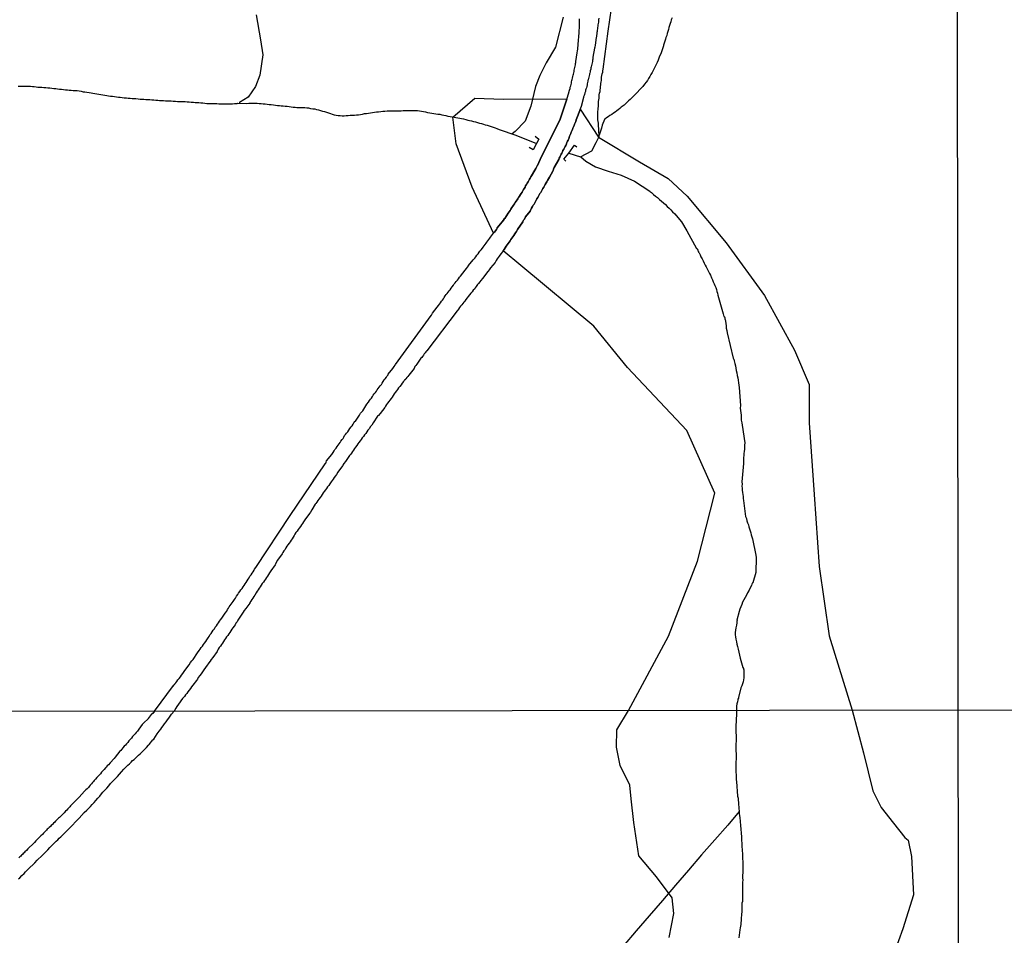
# Model space of a CAD drawing. Units: millimetres. Extents: x 185559 to 187969, y 1652115 to 1654889.
# Drawn here: x 185885 to 186050, y 1653740 to 1653894 of the extents above; entities that cross this region are included whole.
import ezdxf

# ---------------------------------------------------------------- set-up
doc = ezdxf.new("R2010")
doc.units = ezdxf.units.MM
for name, color, linetype in [('V-ARROIO', 5, 'Continuous'), ('V-BANHADO', 102, 'Continuous'), ('V-LOTE', 10, 'Continuous'), ('V-PONTE_VIADUTO_PASSARELA', 2, 'Continuous'), ('V-REFERENCIA', 2, 'Continuous'), ('V-TALVEGUE', 7, 'Continuous'), ('V-VALETA', 173, 'Continuous'), ('X-LIMITE_1000', 7, 'Continuous')]:
    doc.layers.add(name, color=color, linetype=linetype)

msp = doc.modelspace()

# ---------------------------------------------------------------- linework, layer by layer
at = {"layer": 'V-ARROIO'}
for points in [[(185884.26, 1653882.7), (185884.6, 1653882.7), (185884.94, 1653882.7), (185885.28, 1653882.7), (185885.62, 1653882.7), (185885.96, 1653882.7), (185886.3, 1653882.7), (185886.64, 1653882.66), (185886.94, 1653882.62), (185887.28, 1653882.59), (185887.58, 1653882.55), (185887.92, 1653882.51), (185888.22, 1653882.51), (185888.56, 1653882.49), (185888.9, 1653882.44), (185889.24, 1653882.4), (185889.54, 1653882.4), (185889.88, 1653882.36), (185890.22, 1653882.32), (185890.56, 1653882.3), (185890.86, 1653882.25), (185891.2, 1653882.21), (185891.54, 1653882.17), (185891.88, 1653882.13), (185892.18, 1653882.08), (185892.52, 1653882.06), (185892.82, 1653882.02), (185893.16, 1653882), (185893.5, 1653881.98), (185893.84, 1653881.96), (185894.14, 1653881.96), (185894.48, 1653881.91), (185894.82, 1653881.85), (185895.16, 1653881.76), (185895.46, 1653881.72), (185895.8, 1653881.68), (185896.14, 1653881.61), (185896.48, 1653881.55), (185896.78, 1653881.51), (185897.12, 1653881.46), (185897.46, 1653881.42), (185897.8, 1653881.36), (185898.1, 1653881.31), (185898.44, 1653881.25), (185898.78, 1653881.17), (185899.12, 1653881.12), (185899.42, 1653881.08), (185899.76, 1653881.04), (185900.1, 1653881), (185900.44, 1653880.95), (185900.74, 1653880.91), (185901.08, 1653880.87), (185901.38, 1653880.83), (185901.72, 1653880.79), (185902.06, 1653880.76), (185902.4, 1653880.72), (185902.7, 1653880.7), (185903.04, 1653880.68), (185903.38, 1653880.65), (185903.72, 1653880.61), (185904.02, 1653880.61), (185904.36, 1653880.57), (185904.7, 1653880.53), (185905.04, 1653880.5), (185905.34, 1653880.5), (185905.68, 1653880.48), (185906.02, 1653880.46), (185906.36, 1653880.44), (185906.66, 1653880.4), (185907, 1653880.38), (185907.34, 1653880.36), (185907.68, 1653880.33), (185907.98, 1653880.27), (185908.32, 1653880.27), (185908.62, 1653880.27), (185908.96, 1653880.25), (185909.3, 1653880.23), (185909.64, 1653880.21), (185909.94, 1653880.21), (185910.28, 1653880.17), (185910.62, 1653880.17), (185910.96, 1653880.14), (185911.26, 1653880.12), (185911.6, 1653880.12), (185911.94, 1653880.1), (185912.28, 1653880.1), (185912.62, 1653880.06), (185912.96, 1653880.06), (185913.3, 1653880.02), (185913.64, 1653880.02), (185913.94, 1653879.97), (185914.28, 1653879.95), (185914.58, 1653879.93), (185914.92, 1653879.89), (185915.22, 1653879.87), (185915.56, 1653879.83), (185915.9, 1653879.8), (185916.24, 1653879.8), (185916.58, 1653879.8), (185916.92, 1653879.76), (185917.22, 1653879.76), (185917.56, 1653879.76), (185917.9, 1653879.74), (185918.24, 1653879.74), (185918.54, 1653879.72), (185918.88, 1653879.7), (185919.18, 1653879.72), (185919.52, 1653879.72), (185919.86, 1653879.72), (185920.2, 1653879.72), (185920.54, 1653879.76), (185920.88, 1653879.78), (185920.99, 1653879.81), (185921.04, 1653879.83), (185922.6, 1653879.81), (185922.97, 1653879.82), (185923.31, 1653879.85), (185923.65, 1653879.85), (185923.99, 1653879.85), (185924.33, 1653879.82), (185924.67, 1653879.8), (185925.02, 1653879.78), (185925.36, 1653879.74), (185925.7, 1653879.72), (185926.04, 1653879.66), (185926.38, 1653879.61), (185926.72, 1653879.59), (185927.06, 1653879.55), (185927.4, 1653879.51), (185927.74, 1653879.46), (185928.08, 1653879.44), (185928.38, 1653879.42), (185928.72, 1653879.38), (185929.06, 1653879.35), (185929.4, 1653879.31), (185929.7, 1653879.29), (185930.04, 1653879.23), (185930.38, 1653879.18), (185930.72, 1653879.16), (185931.02, 1653879.14), (185931.36, 1653879.14), (185931.66, 1653879.1), (185932, 1653879.12), (185932.34, 1653879.1), (185932.68, 1653879.06), (185932.98, 1653879.06), (185933.32, 1653878.97), (185933.66, 1653878.91), (185934, 1653878.87), (185934.3, 1653878.8), (185934.64, 1653878.72), (185934.98, 1653878.59), (185935.32, 1653878.51), (185935.62, 1653878.42), (185935.96, 1653878.31), (185936.3, 1653878.21), (185936.64, 1653878.08), (185936.94, 1653877.99), (185937.28, 1653877.91), (185937.62, 1653877.82), (185937.96, 1653877.78), (185938.26, 1653877.76), (185938.6, 1653877.74), (185938.94, 1653877.74), (185939.28, 1653877.76), (185939.62, 1653877.76), (185939.96, 1653877.8), (185940.3, 1653877.84), (185940.65, 1653877.84), (185940.99, 1653877.87), (185941.33, 1653877.91), (185941.67, 1653877.95), (185942.01, 1653878.01), (185942.35, 1653878.08), (185942.69, 1653878.12), (185943.03, 1653878.14), (185943.37, 1653878.23), (185943.71, 1653878.27), (185944.05, 1653878.31), (185944.39, 1653878.36), (185944.73, 1653878.4), (185945.07, 1653878.44), (185945.41, 1653878.48), (185945.76, 1653878.48), (185946.14, 1653878.53), (185946.48, 1653878.53), (185946.82, 1653878.53), (185947.16, 1653878.57), (185947.5, 1653878.57), (185947.84, 1653878.57), (185948.18, 1653878.57), (185948.52, 1653878.57), (185948.86, 1653878.59), (185949.21, 1653878.61), (185949.55, 1653878.61), (185949.89, 1653878.61), (185950.23, 1653878.61), (185950.57, 1653878.61), (185950.91, 1653878.59), (185951.25, 1653878.59), (185951.59, 1653878.55), (185951.93, 1653878.51), (185952.27, 1653878.44), (185952.61, 1653878.38), (185952.95, 1653878.29), (185953.29, 1653878.23), (185953.63, 1653878.18), (185953.98, 1653878.12), (185954.32, 1653878.06), (185954.66, 1653878.01), (185955, 1653877.97), (185955.34, 1653877.89), (185955.68, 1653877.8), (185956.02, 1653877.76), (185956.36, 1653877.67), (185956.7, 1653877.61), (185957.04, 1653877.53), (185958.95, 1653877.21), (185959.34, 1653877.08), (185959.68, 1653876.99), (185959.98, 1653876.91), (185960.32, 1653876.86), (185960.66, 1653876.78), (185961, 1653876.69), (185961.3, 1653876.61), (185961.64, 1653876.5), (185961.98, 1653876.42), (185962.32, 1653876.33), (185962.62, 1653876.23), (185962.96, 1653876.14), (185963.26, 1653876.06), (185963.6, 1653875.93), (185963.94, 1653875.82), (185964.28, 1653875.69), (185964.58, 1653875.59), (185964.92, 1653875.44), (185967.74, 1653874.48), (185971.2, 1653873.08)], [(185978.63, 1653870.84), (185979.48, 1653870.09), (185981.12, 1653869.18), (185983.23, 1653868.45), (185985.44, 1653867.78), (185987.67, 1653866.76), (185990.22, 1653865.08), (185990.3, 1653864.99), (185990.34, 1653864.94), (185990.49, 1653864.83), (185990.53, 1653864.81), (185990.62, 1653864.73), (185990.85, 1653864.53), (185991.19, 1653864.26), (185991.51, 1653864), (185991.83, 1653863.7), (185992.2, 1653863.43), (185992.51, 1653863.13), (185992.84, 1653862.83), (185993.15, 1653862.53), (185993.45, 1653862.24), (185993.75, 1653861.94), (185994.05, 1653861.62), (185994.43, 1653861.26), (185994.66, 1653861), (185994.96, 1653860.62), (185995.18, 1653860.34), (185995.52, 1653859.94), (185996.41, 1653858.44), (185998.07, 1653855.44), (185998.16, 1653855.45), (185998.2, 1653855.32), (185998.26, 1653855.23), (185998.28, 1653855.08), (185998.37, 1653854.95), (185998.41, 1653854.85), (185998.48, 1653854.74), (185998.67, 1653854.4), (185998.8, 1653854.06), (185998.99, 1653853.72), (185999.16, 1653853.4), (185999.33, 1653853), (185999.52, 1653852.66), (185999.69, 1653852.38), (185999.88, 1653851.93), (186000.07, 1653851.59), (186000.22, 1653851.29), (186000.39, 1653850.97), (186000.56, 1653850.53), (186000.71, 1653850.19), (186000.84, 1653849.89), (186000.99, 1653849.55), (186001.11, 1653849.25), (186001.27, 1653848.91), (186001.39, 1653848.61), (186001.48, 1653848.27), (186001.56, 1653847.97), (186001.65, 1653847.63), (186002.54, 1653844.48), (186002.65, 1653844.04), (186002.72, 1653844.01), (186002.8, 1653843.84), (186002.8, 1653843.63), (186002.86, 1653843.56), (186002.93, 1653843.25), (186002.95, 1653842.86), (186003.01, 1653842.48), (186003.05, 1653842.1), (186003.12, 1653841.71), (186003.18, 1653841.33), (186004.18, 1653837.07), (186004.2, 1653837.07), (186004.25, 1653836.98), (186004.31, 1653836.92), (186004.37, 1653836.6), (186004.48, 1653836.18), (186004.59, 1653835.79), (186004.67, 1653835.41), (186004.73, 1653834.98), (186004.84, 1653834.6), (186004.89, 1653834.17), (186004.99, 1653833.75), (186005.06, 1653833.36), (186005.1, 1653832.94), (186005.14, 1653832.56), (186005.18, 1653832.13), (186005.43, 1653829.15), (186005.4, 1653828.68), (186005.44, 1653828.3), (186005.48, 1653827.91), (186005.52, 1653827.53), (186005.52, 1653827.1), (186005.57, 1653826.68), (186005.65, 1653826.25), (186005.72, 1653825.83), (186006.14, 1653822.88), (186006.1, 1653822.5), (186006.08, 1653822.12), (186006.08, 1653821.78), (186006.04, 1653821.44), (186005.99, 1653821.1), (186005.97, 1653820.76), (186005.95, 1653820.42), (186005.95, 1653820.08), (186005.95, 1653819.74), (186005.95, 1653819.4), (186005.63, 1653816.32), (186005.69, 1653815.95), (186005.67, 1653815.61), (186005.69, 1653815.26), (186005.71, 1653814.92), (186005.78, 1653814.54), (186005.82, 1653814.2), (186005.86, 1653813.86), (186005.88, 1653813.52), (186005.93, 1653813.18), (186006.28, 1653810.53), (186006.38, 1653810.28), (186006.42, 1653810.15), (186006.5, 1653809.81), (186006.63, 1653809.47), (186006.76, 1653809.13), (186006.84, 1653808.79), (186006.95, 1653808.45), (186007.06, 1653808.11), (186007.14, 1653807.77), (186007.23, 1653807.43), (186007.34, 1653807.09), (186007.42, 1653806.75), (186008.01, 1653804), (186008.04, 1653803.64), (186008.02, 1653801.1), (186007.48, 1653799.41), (186007.42, 1653799.4), (186007.38, 1653799.23), (186007.33, 1653799.14), (186007.25, 1653798.95), (186007.08, 1653798.53), (186006.87, 1653798.14), (186006.63, 1653797.72), (186006.42, 1653797.34), (186006.21, 1653796.95), (186005.97, 1653796.53), (186005.76, 1653796.14), (186005.63, 1653795.76), (186005.46, 1653795.38), (186005.31, 1653794.99), (186005.18, 1653794.57), (186004.83, 1653793.1), (186004.87, 1653793.07), (186004.8, 1653792.9), (186004.8, 1653792.65), (186004.74, 1653792.27), (186004.67, 1653791.84), (186004.61, 1653791.46), (186004.54, 1653791.08), (186004.54, 1653790.69), (186004.59, 1653790.31), (186004.67, 1653789.93), (186004.76, 1653789.5), (186004.82, 1653789.12), (186004.93, 1653788.69), (186005.03, 1653788.26), (186005.35, 1653786.73), (186005.84, 1653785.2), (186005.91, 1653785.03), (186005.95, 1653784.94), (186005.97, 1653784.81), (186005.99, 1653784.47), (186005.99, 1653784.13), (186005.99, 1653783.79), (186005.99, 1653783.45), (186005.95, 1653783.11), (186005.86, 1653782.77), (186005.74, 1653782.43), (186005.63, 1653782.09), (186005.5, 1653781.75), (186005.11, 1653780.15), (186005.1, 1653780.04), (186004.99, 1653779.89), (186004.97, 1653779.75), (186004.91, 1653779.41), (186004.82, 1653779.07), (186004.78, 1653778.72), (186004.74, 1653778), (186004.74, 1653777.41), (186004.67, 1653775.27), (186004.7, 1653772.76), (186004.66, 1653772.44), (186004.66, 1653772.14), (186004.68, 1653769.75), (186004.64, 1653769.42), (186004.64, 1653769.12), (186004.64, 1653768.82), (186004.64, 1653768.48), (186004.64, 1653768.18), (186004.64, 1653767.84), (186004.64, 1653767.55), (186004.68, 1653767.25), (186004.68, 1653766.95), (186004.72, 1653766.65), (186004.72, 1653766.35), (186004.77, 1653766.06), (186004.95, 1653763.63), (186004.98, 1653763.42), (186005.02, 1653763.25), (186005.04, 1653762.91), (186005.08, 1653762.52), (186005.08, 1653762.14), (186005.13, 1653761.8), (186005.15, 1653761.46), (186005.21, 1653761.12), (186005.21, 1653760.62), (186005.31, 1653760), (186005.42, 1653758.69), (186005.61, 1653756.8), (186005.6, 1653756.54), (186005.6, 1653756.44), (186005.6, 1653756.1), (186005.66, 1653755.76), (186005.66, 1653755.42), (186005.68, 1653755.07), (186005.7, 1653754.73), (186005.72, 1653754.39), (186005.74, 1653754.05), (186005.77, 1653753.71), (186005.84, 1653752.03), (186005.85, 1653751.58), (186005.85, 1653751.16), (186005.83, 1653750.73), (186005.79, 1653750.35), (186005.77, 1653749.92), (186005.81, 1653749.54), (186005.79, 1653749.16), (186005.79, 1653748.73), (186005.77, 1653748.35), (186005.77, 1653747.92), (186005.77, 1653747.5), (186005.75, 1653745.94), (186005.66, 1653745.63), (186005.64, 1653745.33), (186005.64, 1653745.03), (186005.64, 1653744.73), (186005.66, 1653744.43), (186005.64, 1653744.14), (186005.6, 1653743.88), (186005.6, 1653743.58), (186005.55, 1653743.28), (186005.55, 1653742.99), (186005.55, 1653742.69), (186005.51, 1653742.39), (186005.47, 1653742.09), (186005.42, 1653741.79), (186005.4, 1653741.5), (186005.32, 1653741.2), (186005.15, 1653739.82)]]:
    msp.add_lwpolyline(points, dxfattribs=at)
at = {"layer": 'V-BANHADO'}
msp.add_lwpolyline([(185964.01, 1653858.03), (185960.42, 1653865.76), (185957.72, 1653873.04), (185957.17, 1653877.51), (185960.89, 1653880.66), (185965.62, 1653880.53), (185970.54, 1653880.58), (185976.28, 1653880.51), (185975.17, 1653877.17), (185971.85, 1653870.41), (185971.35, 1653869.37), (185971.31, 1653869.31), (185971.22, 1653869.1), (185971.09, 1653868.88), (185970.94, 1653868.6), (185970.37, 1653867.67), (185970.28, 1653867.47), (185970.15, 1653867.28), (185970.03, 1653867.09), (185969.94, 1653866.88), (185969.81, 1653866.67), (185969.64, 1653866.41), (185969.51, 1653866.18), (185969.39, 1653865.99), (185969.28, 1653865.77), (185969.17, 1653865.56), (185969.05, 1653865.35), (185968.92, 1653865.14), (185968.79, 1653864.92), (185968.64, 1653864.71), (185968.51, 1653864.5), (185968.37, 1653864.24), (185968.19, 1653864.01), (185968.07, 1653863.81), (185967.94, 1653863.6), (185967.77, 1653863.39), (185967.64, 1653863.18), (185967.49, 1653862.96), (185967.37, 1653862.75), (185967.24, 1653862.54), (185967.07, 1653862.32), (185966.9, 1653862.05), (185966.77, 1653861.86), (185966.62, 1653861.64), (185966.45, 1653861.38), (185965.88, 1653860.51), (185965.85, 1653860.49), (185965.66, 1653860.24), (185965.45, 1653859.96), (185964.62, 1653858.94), (185964.6, 1653858.87), (185964.49, 1653858.66), (185964.32, 1653858.42), (185964.15, 1653858.21), (185964.01, 1653858.03)], close=True, dxfattribs=at)
msp.add_lwpolyline([(185993.46, 1653739.89), (185994.22, 1653743.93), (185993.99, 1653746.57), (185991.34, 1653750.06), (185988.39, 1653753.58), (185987.55, 1653759.17), (185987.1, 1653763.13), (185986.85, 1653765.47), (185985.22, 1653768.73), (185984.65, 1653771.82), (185984.68, 1653774.72), (185986.66, 1653777.98), (185993.36, 1653790.46), (185998.23, 1653803.01), (186001.13, 1653814.41), (185996.41, 1653824.94), (185986.48, 1653835.53), (185980.81, 1653842.41), (185968.59, 1653852.6), (185965.59, 1653855.07), (185965.6, 1653855.08), (185965.77, 1653855.32), (185965.94, 1653855.57), (185966.13, 1653855.85), (185966.3, 1653856.06), (185966.45, 1653856.28), (185966.64, 1653856.55), (185966.79, 1653856.75), (185966.92, 1653856.96), (185967.09, 1653857.21), (185967.24, 1653857.43), (185967.39, 1653857.64), (185967.56, 1653857.9), (185967.68, 1653858.11), (185967.85, 1653858.32), (185968.02, 1653858.66), (185968.92, 1653859.96), (185968.94, 1653859.98), (185969.05, 1653860.2), (185969.17, 1653860.41), (185969.39, 1653860.75), (185970.12, 1653861.75), (185970.26, 1653862.03), (185970.39, 1653862.24), (185970.54, 1653862.49), (185970.67, 1653862.71), (185970.81, 1653862.92), (185970.94, 1653863.13), (185971.03, 1653863.35), (185971.16, 1653863.56), (185971.28, 1653863.81), (185971.41, 1653864.03), (185971.54, 1653864.24), (185971.67, 1653864.45), (185971.79, 1653864.67), (185971.92, 1653864.88), (185972.05, 1653865.09), (185972.16, 1653865.31), (185972.26, 1653865.52), (185972.43, 1653865.77), (185972.56, 1653865.99), (185972.67, 1653866.2), (185972.82, 1653866.46), (185972.94, 1653866.67), (185973.07, 1653866.88), (185973.2, 1653867.14), (185973.37, 1653867.45), (185973.97, 1653868.43), (185973.99, 1653868.54), (185974.05, 1653868.76), (185974.2, 1653869.05), (185974.93, 1653870.39), (185975.01, 1653870.59), (185975.12, 1653870.8), (185975.24, 1653871.05), (185975.35, 1653871.27), (185975.48, 1653871.48), (185975.58, 1653871.69), (185975.65, 1653871.91), (185975.78, 1653872.12), (185975.9, 1653872.33), (185975.99, 1653872.55), (185976.12, 1653872.76), (185976.22, 1653873.01), (185976.31, 1653873.23), (185976.41, 1653873.44), (185976.5, 1653873.65), (185976.61, 1653873.87), (185976.67, 1653874.08), (185976.75, 1653874.33), (185976.84, 1653874.55), (185976.97, 1653874.76), (185977.03, 1653874.97), (185977.14, 1653875.19), (185977.22, 1653875.4), (185977.33, 1653875.65), (185977.42, 1653875.87), (185977.5, 1653876.08), (185977.61, 1653876.34), (185977.67, 1653876.55), (185977.78, 1653876.76), (185977.88, 1653877.03), (185977.99, 1653877.32), (185978.48, 1653878.61), (185978.52, 1653878.76), (185978.53, 1653878.81), (185981.63, 1653874.13), (185988.48, 1653869.99), (185993.27, 1653867.22), (185996.51, 1653864.25), (186003.03, 1653856.39), (186009.48, 1653847.59), (186014.51, 1653838.39), (186016.97, 1653832.63), (186016.97, 1653826.22), (186017.81, 1653814.18), (186018.65, 1653802.14), (186020.3, 1653790.51), (186024.14, 1653778.03), (186026.09, 1653770.86), (186027.64, 1653764.48), (186029.04, 1653761.69), (186031.12, 1653759.1), (186032.98, 1653756.65), (186033.56, 1653756.22), (186034.1, 1653753.5), (186034.48, 1653747.03), (186032.66, 1653741.38), (186031.22, 1653737.3)], dxfattribs=at)
at = {"layer": 'V-LOTE'}
msp.add_lwpolyline([(186005.21, 1653761.05), (186003.28, 1653758.76), (186001.13, 1653756.26), (185998.89, 1653753.76), (185996.7, 1653751.21), (185994.51, 1653748.66), (185992.32, 1653746.11), (185990.13, 1653743.56), (185987.94, 1653741.01), (185985.75, 1653738.46)], dxfattribs=at)
at = {"layer": 'V-PONTE_VIADUTO_PASSARELA'}
for points in [[(185970.96, 1653874.33), (185971.58, 1653873.81), (185971.2, 1653873.08), (185970.67, 1653872.02), (185969.96, 1653872.39)], [(185976.14, 1653870.13), (185975.79, 1653870.42), (185976.66, 1653871.48), (185977.57, 1653872.81), (185977.98, 1653872.54)]]:
    msp.add_lwpolyline(points, dxfattribs=at)
at = {"layer": 'V-REFERENCIA'}
for points in [[(185907.14, 1653777.88), (185910.29, 1653782.15), (185910.32, 1653782.13), (185910.38, 1653782.21), (185910.43, 1653782.32), (185910.51, 1653782.38), (185910.6, 1653782.55), (185910.66, 1653782.58), (185910.68, 1653782.6), (185910.87, 1653782.86), (185911.04, 1653783.11), (185911.25, 1653783.34), (185911.47, 1653783.64), (185911.68, 1653783.92), (185911.89, 1653784.2), (185912.11, 1653784.52), (185912.2, 1653784.66), (185912.94, 1653785.66), (185913.19, 1653786.05), (185913.38, 1653786.28), (185913.62, 1653786.54), (185914.34, 1653787.62), (185914.62, 1653788.01), (185914.79, 1653788.26), (185914.96, 1653788.52), (185915.17, 1653788.78), (185915.32, 1653789.03), (185915.51, 1653789.29), (185915.71, 1653789.52), (185915.92, 1653789.82), (185916.11, 1653790.14), (185916.28, 1653790.39), (185916.43, 1653790.65), (185916.62, 1653790.9), (185916.81, 1653791.16), (185916.96, 1653791.42), (185917.17, 1653791.67), (185917.32, 1653791.93), (185917.52, 1653792.18), (185917.69, 1653792.44), (185917.86, 1653792.69), (185918.05, 1653792.95), (185918.22, 1653793.18), (185918.43, 1653793.48), (185918.99, 1653794.31), (185919.24, 1653794.65), (185919.39, 1653794.91), (185919.54, 1653795.16), (185919.63, 1653795.35), (185920.31, 1653796.27), (185920.52, 1653796.61), (185920.71, 1653796.84), (185920.9, 1653797.17), (185921.09, 1653797.42), (185921.24, 1653797.68), (185921.43, 1653797.93), (185921.63, 1653798.19), (185921.82, 1653798.44), (185921.99, 1653798.7), (185922.16, 1653798.95), (185922.33, 1653799.21), (185922.52, 1653799.46), (185922.67, 1653799.72), (185922.82, 1653799.98), (185922.99, 1653800.23), (185923.14, 1653800.49), (185923.33, 1653800.74), (185923.5, 1653801), (185923.65, 1653801.25), (185923.82, 1653801.51), (185923.89, 1653801.66), (185924.12, 1653801.98), (185929.87, 1653810.69), (185935.76, 1653819.34), (185935.79, 1653819.46), (185935.85, 1653819.48), (185935.87, 1653819.54), (185935.92, 1653819.54), (185935.94, 1653819.61), (185936, 1653819.84), (185936.85, 1653820.93), (185937.11, 1653821.27), (185937.28, 1653821.53), (185937.4, 1653821.74), (185937.6, 1653821.99), (185937.77, 1653822.25), (185937.91, 1653822.46), (185938.11, 1653822.72), (185938.26, 1653822.93), (185938.41, 1653823.14), (185938.58, 1653823.4), (185938.75, 1653823.61), (185938.89, 1653823.83), (185939.02, 1653824.08), (185939.17, 1653824.29), (185939.34, 1653824.51), (185939.53, 1653824.74), (185939.75, 1653825.02), (185939.92, 1653825.27), (185940.09, 1653825.53), (185940.26, 1653825.74), (185940.43, 1653826), (185940.58, 1653826.21), (185940.75, 1653826.42), (185940.84, 1653826.49), (185941.49, 1653827.49), (185941.71, 1653827.83), (185941.92, 1653828.08), (185942.07, 1653828.23), (185942.77, 1653829.36), (185943.03, 1653829.7), (185943.2, 1653829.96), (185943.35, 1653830.17), (185943.52, 1653830.38), (185943.71, 1653830.64), (185943.83, 1653830.85), (185944, 1653831.07), (185944.18, 1653831.32), (185944.35, 1653831.53), (185944.47, 1653831.75), (185944.67, 1653832), (185944.81, 1653832.21), (185944.98, 1653832.43), (185945.18, 1653832.68), (185945.32, 1653832.9), (185945.5, 1653833.15), (185945.67, 1653833.41), (185945.84, 1653833.62), (185946.03, 1653833.88), (185946.18, 1653834.09), (185946.3, 1653834.3), (185946.35, 1653834.36), (185947.09, 1653835.34), (185947.33, 1653835.66), (185947.5, 1653835.92), (185947.56, 1653836.03), (185953.51, 1653844.2), (185953.54, 1653844.22), (185953.59, 1653844.29), (185953.61, 1653844.33), (185953.65, 1653844.37), (185953.67, 1653844.41), (185953.76, 1653844.59), (185954.55, 1653845.61), (185954.78, 1653845.93), (185954.95, 1653846.14), (185955.1, 1653846.33), (185955.29, 1653846.61), (185955.42, 1653846.82), (185955.59, 1653847.04), (185955.74, 1653847.23), (185955.89, 1653847.5), (185956.06, 1653847.72), (185956.21, 1653847.93), (185956.38, 1653848.14), (185956.55, 1653848.36), (185956.7, 1653848.55), (185956.89, 1653848.8), (185957.06, 1653849.03), (185957.27, 1653849.29), (185957.42, 1653849.51), (185957.59, 1653849.72), (185957.74, 1653849.91), (185957.93, 1653850.16), (185958.1, 1653850.38), (185958.29, 1653850.63), (185958.47, 1653850.8), (185959.23, 1653851.85), (185959.46, 1653852.12), (185959.64, 1653852.31), (185959.78, 1653852.57), (185959.81, 1653852.63), (185960.61, 1653853.57), (185960.85, 1653853.85), (185961.02, 1653854.08), (185961.21, 1653854.34), (185961.43, 1653854.57), (185961.59, 1653854.83), (185961.72, 1653855.02), (185961.94, 1653855.25), (185962.13, 1653855.51), (185962.25, 1653855.68), (185962.42, 1653855.89), (185962.62, 1653856.15), (185962.74, 1653856.36), (185962.87, 1653856.55), (185963.04, 1653856.74), (185963.21, 1653856.96), (185963.36, 1653857.17), (185963.51, 1653857.36), (185963.68, 1653857.57), (185963.85, 1653857.81), (185964, 1653858.02), (185964.01, 1653858.03), (185964.15, 1653858.21), (185964.32, 1653858.42), (185964.49, 1653858.66), (185964.6, 1653858.87), (185964.62, 1653858.94), (185965.45, 1653859.96), (185965.66, 1653860.24), (185965.85, 1653860.49), (185965.88, 1653860.51), (185966.45, 1653861.38), (185966.62, 1653861.64), (185966.77, 1653861.86), (185966.9, 1653862.05), (185967.07, 1653862.32), (185967.24, 1653862.54), (185967.37, 1653862.75), (185967.49, 1653862.96), (185967.64, 1653863.18), (185967.77, 1653863.39), (185967.94, 1653863.6), (185968.07, 1653863.81), (185968.19, 1653864.01), (185968.37, 1653864.24), (185968.51, 1653864.5), (185968.64, 1653864.71), (185968.79, 1653864.92), (185968.92, 1653865.14), (185969.05, 1653865.35), (185969.17, 1653865.56), (185969.28, 1653865.77), (185969.39, 1653865.99), (185969.51, 1653866.18), (185969.64, 1653866.41), (185969.81, 1653866.67), (185969.94, 1653866.88), (185970.03, 1653867.09), (185970.15, 1653867.28), (185970.28, 1653867.47), (185970.37, 1653867.67), (185970.94, 1653868.6), (185971.09, 1653868.88), (185971.22, 1653869.1), (185971.31, 1653869.31), (185971.35, 1653869.37), (185971.85, 1653870.41), (185975.17, 1653877.17), (185976.28, 1653880.51), (185976.64, 1653881.6), (185976.65, 1653881.66), (185976.67, 1653881.7), (185976.71, 1653881.83), (185976.75, 1653882.04), (185976.84, 1653882.3), (185976.88, 1653882.51), (185976.95, 1653882.72), (185977.01, 1653882.98), (185977.06, 1653883.19), (185977.1, 1653883.41), (185977.14, 1653883.62), (185977.18, 1653883.83), (185977.25, 1653884.04), (185977.31, 1653884.3), (185977.35, 1653884.51), (185977.4, 1653884.73), (185977.46, 1653884.94), (185977.5, 1653885.15), (185977.54, 1653885.36), (185977.61, 1653885.62), (185977.63, 1653885.83), (185977.67, 1653886.05), (185977.73, 1653886.26), (185977.76, 1653886.47), (185977.8, 1653886.68), (185977.82, 1653886.83), (185978.03, 1653888.3), (185978.07, 1653888.64), (185978.12, 1653888.9), (185978.12, 1653888.96), (185978.27, 1653890.43), (185978.31, 1653890.99), (185978.33, 1653891.2), (185978.35, 1653891.45), (185978.38, 1653891.67), (185978.38, 1653891.88), (185978.38, 1653892.14), (185978.4, 1653892.39), (185978.44, 1653892.6), (185978.44, 1653892.86), (185978.44, 1653893.07), (185978.44, 1653893.29), (185978.44, 1653893.5), (185978.44, 1653893.75), (185978.44, 1653893.97)], [(185981.65, 1653894.09), (185981.63, 1653893.84), (185981.61, 1653893.63), (185981.59, 1653893.41), (185981.55, 1653893.2), (185981.52, 1653892.99), (185981.48, 1653892.77), (185981.46, 1653892.52), (185981.44, 1653892.31), (185981.4, 1653892.09), (185981.38, 1653891.88), (185981.33, 1653891.67), (185981.31, 1653891.45), (185981.29, 1653891.2), (185981.25, 1653890.99), (185981.23, 1653890.84), (185981.04, 1653889.54), (185980.99, 1653889.24), (185980.95, 1653889.09), (185980.68, 1653887.54), (185980.65, 1653887.24), (185980.61, 1653887.03), (185980.59, 1653886.81), (185980.52, 1653886.6), (185980.48, 1653886.39), (185980.44, 1653886.17), (185980.4, 1653885.96), (185980.33, 1653885.75), (185980.31, 1653885.53), (185980.23, 1653885.28), (185980.21, 1653885.07), (185980.14, 1653884.85), (185980.1, 1653884.75), (185980.08, 1653884.64), (185980.06, 1653884.43), (185979.97, 1653884.21), (185979.93, 1653883.96), (185979.89, 1653883.75), (185979.84, 1653883.7), (185979.82, 1653883.53), (185979.78, 1653883.32), (185979.72, 1653883.11), (185979.7, 1653882.89), (185979.63, 1653882.64), (185979.57, 1653882.43), (185979.5, 1653882.21), (185979.44, 1653882), (185979.42, 1653881.79), (185979.33, 1653881.57), (185979.27, 1653881.32), (185979.18, 1653881.11), (185979.12, 1653880.89), (185979.1, 1653880.78), (185978.69, 1653879.27), (185978.59, 1653879.01), (185978.53, 1653878.81), (185978.52, 1653878.76), (185978.48, 1653878.61), (185977.99, 1653877.32), (185977.88, 1653877.03), (185977.78, 1653876.76), (185977.67, 1653876.55), (185977.61, 1653876.34), (185977.5, 1653876.08), (185977.42, 1653875.87), (185977.33, 1653875.65), (185977.22, 1653875.4), (185977.14, 1653875.19), (185977.03, 1653874.97), (185976.97, 1653874.76), (185976.84, 1653874.55), (185976.75, 1653874.33), (185976.67, 1653874.08), (185976.61, 1653873.87), (185976.5, 1653873.65), (185976.41, 1653873.44), (185976.31, 1653873.23), (185976.22, 1653873.01), (185976.12, 1653872.76), (185975.99, 1653872.55), (185975.9, 1653872.33), (185975.78, 1653872.12), (185975.65, 1653871.91), (185975.58, 1653871.69), (185975.48, 1653871.48), (185975.35, 1653871.27), (185975.24, 1653871.05), (185975.12, 1653870.8), (185975.01, 1653870.59), (185974.93, 1653870.39), (185974.2, 1653869.05), (185974.05, 1653868.76), (185973.99, 1653868.54), (185973.97, 1653868.43), (185973.37, 1653867.45), (185973.2, 1653867.14), (185973.07, 1653866.88), (185972.94, 1653866.67), (185972.82, 1653866.46), (185972.67, 1653866.2), (185972.56, 1653865.99), (185972.43, 1653865.77), (185972.26, 1653865.52), (185972.16, 1653865.31), (185972.05, 1653865.09), (185971.92, 1653864.88), (185971.79, 1653864.67), (185971.67, 1653864.45), (185971.54, 1653864.24), (185971.41, 1653864.03), (185971.28, 1653863.81), (185971.16, 1653863.56), (185971.03, 1653863.35), (185970.94, 1653863.13), (185970.81, 1653862.92), (185970.67, 1653862.71), (185970.54, 1653862.49), (185970.39, 1653862.24), (185970.26, 1653862.03), (185970.12, 1653861.75), (185969.39, 1653860.75), (185969.17, 1653860.41), (185969.05, 1653860.2), (185968.94, 1653859.98), (185968.92, 1653859.96), (185968.02, 1653858.66), (185967.85, 1653858.32), (185967.68, 1653858.11), (185967.56, 1653857.9), (185967.39, 1653857.64), (185967.24, 1653857.43), (185967.09, 1653857.21), (185966.92, 1653856.96), (185966.79, 1653856.75), (185966.64, 1653856.55), (185966.45, 1653856.28), (185966.3, 1653856.06), (185966.13, 1653855.85), (185965.94, 1653855.57), (185965.77, 1653855.32), (185965.6, 1653855.08), (185965.43, 1653854.83), (185965.28, 1653854.64), (185965.07, 1653854.36), (185964.92, 1653854.15), (185964.79, 1653853.93), (185964.62, 1653853.74), (185964.47, 1653853.47), (185964.41, 1653853.32), (185964.28, 1653853.13), (185964.28, 1653853.1), (185963.49, 1653852.23), (185963.25, 1653851.89), (185963.09, 1653851.68), (185963.02, 1653851.61), (185962.15, 1653850.44), (185961.87, 1653850.12), (185961.68, 1653849.86), (185961.47, 1653849.59), (185961.32, 1653849.4), (185961.1, 1653849.08), (185960.93, 1653848.87), (185960.78, 1653848.65), (185960.61, 1653848.46), (185960.42, 1653848.21), (185960.21, 1653847.95), (185959.98, 1653847.67), (185959.76, 1653847.42), (185959.57, 1653847.18), (185959.36, 1653846.91), (185959.17, 1653846.65), (185959, 1653846.44), (185958.83, 1653846.23), (185958.68, 1653846.03), (185958.48, 1653845.78), (185958.27, 1653845.54), (185958.12, 1653845.29), (185957.95, 1653845.08), (185957.89, 1653845.01), (185952.81, 1653838.32), (185952.8, 1653838.32), (185952.76, 1653838.28), (185952.74, 1653838.24), (185952.71, 1653838.2), (185952.67, 1653838.15), (185952.52, 1653837.96), (185952.37, 1653837.77), (185952.23, 1653837.58), (185952.1, 1653837.37), (185951.97, 1653837.2), (185951.82, 1653837.07), (185951.14, 1653836.07), (185950.97, 1653835.85), (185950.82, 1653835.66), (185950.74, 1653835.49), (185950.67, 1653835.34), (185949.78, 1653834.24), (185949.61, 1653834.02), (185949.46, 1653833.83), (185949.31, 1653833.62), (185949.18, 1653833.51), (185949.18, 1653833.43), (185949.03, 1653833.4), (185949.01, 1653833.3), (185948.93, 1653833.21), (185948.88, 1653833.15), (185948.65, 1653832.85), (185948.48, 1653832.6), (185948.26, 1653832.34), (185948.07, 1653832.09), (185947.88, 1653831.83), (185947.71, 1653831.58), (185947.52, 1653831.32), (185947.35, 1653831.07), (185947.18, 1653830.81), (185946.99, 1653830.55), (185946.8, 1653830.3), (185946.6, 1653830.04), (185946.43, 1653829.79), (185946.24, 1653829.53), (185946.07, 1653829.28), (185945.88, 1653829.02), (185945.78, 1653828.79), (185944.96, 1653827.81), (185944.69, 1653827.45), (185944.54, 1653827.32), (185943.83, 1653826.21), (185943.56, 1653825.83), (185943.35, 1653825.59), (185943.11, 1653825.23), (185942.92, 1653824.97), (185942.73, 1653824.72), (185942.56, 1653824.46), (185942.37, 1653824.21), (185942.17, 1653823.95), (185941.98, 1653823.7), (185941.79, 1653823.44), (185941.6, 1653823.19), (185941.41, 1653822.93), (185941.24, 1653822.68), (185941.05, 1653822.42), (185940.86, 1653822.16), (185940.68, 1653821.91), (185940.53, 1653821.65), (185940.34, 1653821.4), (185940.17, 1653821.14), (185939.98, 1653820.89), (185939.86, 1653820.76), (185939.17, 1653819.76), (185938.89, 1653819.4), (185938.73, 1653819.14), (185938.66, 1653819.03), (185937.89, 1653817.93), (185937.64, 1653817.56), (185937.47, 1653817.31), (185937.28, 1653817.05), (185937.11, 1653816.8), (185936.94, 1653816.54), (185936.74, 1653816.31), (185936.53, 1653815.99), (185936.36, 1653815.73), (185936.17, 1653815.48), (185935.98, 1653815.22), (185935.79, 1653814.97), (185935.61, 1653814.71), (185935.42, 1653814.46), (185935.23, 1653814.2), (185935.08, 1653813.94), (185934.89, 1653813.69), (185934.72, 1653813.43), (185934.53, 1653813.18), (185934.38, 1653812.92), (185934.17, 1653812.67), (185934.06, 1653812.56), (185933.51, 1653811.62), (185933.27, 1653811.26), (185933.13, 1653811.03), (185932.36, 1653809.94), (185932.12, 1653809.6), (185931.93, 1653809.35), (185931.76, 1653809.09), (185931.59, 1653808.83), (185931.4, 1653808.58), (185931.21, 1653808.32), (185931.04, 1653808.07), (185930.85, 1653807.81), (185930.67, 1653807.56), (185930.53, 1653807.3), (185930.38, 1653807.05), (185930.21, 1653806.79), (185930.06, 1653806.53), (185929.87, 1653806.28), (185929.7, 1653806.02), (185929.5, 1653805.77), (185929.35, 1653805.51), (185929.18, 1653805.26), (185929.02, 1653805), (185928.84, 1653804.75), (185928.67, 1653804.49), (185928.55, 1653804.25), (185927.78, 1653803.17), (185927.52, 1653802.79), (185927.42, 1653802.53), (185927.36, 1653802.38), (185926.63, 1653801.38), (185926.42, 1653801.04), (185926.27, 1653800.79), (185926.08, 1653800.53), (185925.9, 1653800.27), (185925.76, 1653800.02), (185925.56, 1653799.76), (185925.39, 1653799.51), (185925.18, 1653799.25), (185925.03, 1653799), (185924.86, 1653798.74), (185924.69, 1653798.49), (185924.52, 1653798.23), (185924.37, 1653797.99), (185924.18, 1653797.7), (185923.95, 1653797.34), (185923.78, 1653797.08), (185923.63, 1653796.82), (185923.43, 1653796.57), (185923.26, 1653796.31), (185923.12, 1653796.06), (185923.1, 1653795.99), (185922.44, 1653795.06), (185922.18, 1653794.72), (185922.01, 1653794.46), (185921.35, 1653793.48), (185921.12, 1653793.12), (185920.99, 1653792.86), (185920.79, 1653792.61), (185920.65, 1653792.35), (185920.48, 1653792.1), (185920.28, 1653791.84), (185920.11, 1653791.59), (185919.94, 1653791.33), (185919.77, 1653791.08), (185919.6, 1653790.82), (185919.41, 1653790.56), (185919.22, 1653790.31), (185919.03, 1653790.05), (185918.88, 1653789.8), (185918.71, 1653789.54), (185918.52, 1653789.29), (185918.35, 1653789.03), (185918.18, 1653788.78), (185917.98, 1653788.52), (185917.81, 1653788.26), (185917.69, 1653788.01), (185917.63, 1653787.86), (185916.9, 1653786.86), (185916.64, 1653786.52), (185916.47, 1653786.26), (185916.39, 1653786.2), (185915.68, 1653785.16), (185915.41, 1653784.79), (185915.17, 1653784.45), (185914.96, 1653784.15), (185914.73, 1653783.86), (185914.47, 1653783.49), (185914.34, 1653783.24), (185914.15, 1653782.98), (185913.96, 1653782.73), (185913.79, 1653782.51), (185913.58, 1653782.21), (185913.34, 1653781.92), (185913.15, 1653781.68), (185912.94, 1653781.41), (185912.7, 1653781.11), (185912.53, 1653780.85), (185912.34, 1653780.6), (185912.15, 1653780.34), (185911.94, 1653780.09), (185911.83, 1653779.98), (185911.15, 1653779.02), (185910.89, 1653778.64), (185910.7, 1653778.38), (185910.44, 1653777.88)], [(185884.31, 1653749.73), (185884.52, 1653749.92), (185884.88, 1653750.28), (185885.25, 1653750.62), (185885.48, 1653750.92), (185885.8, 1653751.24), (185885.95, 1653751.37), (185887.03, 1653752.45), (185887.46, 1653752.86), (185887.52, 1653752.92), (185888.2, 1653753.6), (185888.63, 1653754.01), (185888.95, 1653754.35), (185889.22, 1653754.62), (185889.58, 1653754.97), (185889.8, 1653755.22), (185890.05, 1653755.48), (185890.4, 1653755.82), (185890.65, 1653756.07), (185890.91, 1653756.3), (185891.14, 1653756.54), (185891.42, 1653756.79), (185891.7, 1653757.07), (185891.99, 1653757.37), (185892.27, 1653757.65), (185892.63, 1653757.99), (185892.89, 1653758.26), (185893.1, 1653758.48), (185894.14, 1653759.59), (185894.46, 1653759.9), (185895.35, 1653760.84), (185895.76, 1653761.24), (185896.1, 1653761.59), (185896.37, 1653761.88), (185896.69, 1653762.22), (185897.01, 1653762.56), (185897.31, 1653762.9), (185897.63, 1653763.27), (185897.95, 1653763.6), (185898.21, 1653763.97), (185898.46, 1653764.25), (185898.8, 1653764.63), (185899.12, 1653764.97), (185899.48, 1653765.35), (185899.76, 1653765.72), (185899.82, 1653765.8), (185900.63, 1653766.65), (185900.89, 1653766.91), (185901.61, 1653767.69), (185901.99, 1653768.12), (185902.31, 1653768.48), (185902.65, 1653768.8), (185902.93, 1653769.05), (185903.19, 1653769.31), (185903.46, 1653769.56), (185903.72, 1653769.76), (185903.97, 1653770.01), (185904.23, 1653770.25), (185904.44, 1653770.46), (185904.7, 1653770.69), (185904.97, 1653770.95), (185905.21, 1653771.2), (185905.44, 1653771.44), (185905.76, 1653771.78), (185906.1, 1653772.14), (185906.21, 1653772.25), (185906.87, 1653773.06), (185907.02, 1653773.18), (185907.59, 1653774.06), (185907.93, 1653774.53), (185908.17, 1653774.82), (185908.38, 1653775.12), (185908.57, 1653775.42), (185908.82, 1653775.76), (185909.06, 1653776.06), (185909.31, 1653776.4), (185909.53, 1653776.7), (185909.78, 1653777.04), (185910, 1653777.34), (185910.44, 1653777.88)], [(185907.14, 1653777.88), (185906.86, 1653777.48), (185906.76, 1653777.46), (185906.7, 1653777.4), (185906.68, 1653777.35), (185906.59, 1653777.29), (185906.42, 1653777.1), (185906.21, 1653776.88), (185906.06, 1653776.61), (185906.04, 1653776.59), (185905.36, 1653775.91), (185905.06, 1653775.61), (185904.52, 1653774.84), (185904.27, 1653774.52), (185904.06, 1653774.31), (185903.87, 1653774.06), (185903.65, 1653773.84), (185903.46, 1653773.59), (185903.25, 1653773.33), (185903.04, 1653773.12), (185902.84, 1653772.89), (185902.63, 1653772.63), (185902.44, 1653772.4), (185902.25, 1653772.16), (185902.06, 1653771.97), (185901.84, 1653771.71), (185901.65, 1653771.48), (185901.46, 1653771.27), (185901.31, 1653771.14), (185900.52, 1653770.12), (185900.34, 1653769.93), (185899.69, 1653769.18), (185899.42, 1653768.88), (185899.2, 1653768.67), (185899.01, 1653768.48), (185898.89, 1653768.33), (185898.67, 1653768.1), (185898.48, 1653767.88), (185898.36, 1653767.74), (185898.25, 1653767.61), (185898.06, 1653767.37), (185897.82, 1653767.14), (185897.61, 1653766.93), (185897.46, 1653766.71), (185897.21, 1653766.46), (185896.99, 1653766.22), (185896.87, 1653766.05), (185896.72, 1653765.89), (185896.57, 1653765.69), (185896.35, 1653765.46), (185896.16, 1653765.25), (185896.03, 1653765.07), (185895.82, 1653764.84), (185895.63, 1653764.65), (185895.4, 1653764.42), (185894.46, 1653763.43), (185894.25, 1653763.2), (185893.44, 1653762.37), (185893.16, 1653762.1), (185893.04, 1653761.97), (185892.9, 1653761.84), (185892.76, 1653761.67), (185892.57, 1653761.46), (185892.39, 1653761.26), (185892.18, 1653761.07), (185891.97, 1653760.82), (185891.78, 1653760.63), (185891.63, 1653760.48), (185891.48, 1653760.33), (185891.33, 1653760.2), (185891.16, 1653760.05), (185891.01, 1653759.9), (185890.86, 1653759.75), (185890.69, 1653759.58), (185890.52, 1653759.41), (185890.4, 1653759.26), (185890.2, 1653759.07), (185889.99, 1653758.84), (185889.8, 1653758.67), (185889.67, 1653758.52), (185889.48, 1653758.37), (185889.31, 1653758.2), (185889.14, 1653758.05), (185888.99, 1653757.9), (185888.86, 1653757.75), (185888.69, 1653757.58), (185888.52, 1653757.41), (185888.31, 1653757.2), (185888.08, 1653756.97), (185887.22, 1653756.09), (185886.97, 1653755.82), (185886.89, 1653755.73), (185885.9, 1653754.75), (185885.63, 1653754.47), (185885.39, 1653754.24), (185885.25, 1653754.09), (185885.12, 1653753.97), (185884.99, 1653753.84), (185884.84, 1653753.69), (185884.69, 1653753.56), (185884.52, 1653753.41), (185884.37, 1653753.26)]]:
    msp.add_lwpolyline(points, dxfattribs=at)
at = {"layer": 'V-TALVEGUE'}
msp.add_lwpolyline([(185993.94, 1653894.14), (185993.81, 1653893.84), (185993.73, 1653893.5), (185993.62, 1653893.2), (185993.51, 1653892.86), (185993.43, 1653892.52), (185993.34, 1653892.18), (185993.26, 1653891.88), (185993.15, 1653891.54), (185993.05, 1653891.2), (185992.92, 1653890.86), (185992.83, 1653890.56), (185992.75, 1653890.22), (185992.62, 1653889.88), (185992.53, 1653889.54), (185992.52, 1653889.43), (185992.05, 1653888.13), (185991.85, 1653887.72), (185991.73, 1653887.37), (185991.6, 1653887.03), (185991.43, 1653886.68), (185991.3, 1653886.34), (185991.11, 1653886), (185990.94, 1653885.66), (185990.79, 1653885.32), (185990.6, 1653884.98), (185990.41, 1653884.64), (185990.24, 1653884.3), (185990.02, 1653883.96), (185989.83, 1653883.62), (185989.62, 1653883.34), (185989.34, 1653883), (185989.05, 1653882.64), (185988.79, 1653882.38), (185987.87, 1653881.4), (185987.44, 1653880.97), (185987.19, 1653880.74), (185986.91, 1653880.48), (185986.64, 1653880.25), (185986.4, 1653880.02), (185986.19, 1653879.79), (185985.89, 1653879.51), (185985.75, 1653879.38), (185985.44, 1653879.16), (185985.19, 1653878.93), (185984.93, 1653878.7), (185984.68, 1653878.53), (185984.4, 1653878.31), (185984.13, 1653878.14), (185983.83, 1653877.93), (185983.53, 1653877.76), (185983.23, 1653877.57), (185982.95, 1653877.36), (185982.68, 1653877.16), (185982.61, 1653877.08), (185982.21, 1653876.16), (185982.1, 1653875.65), (185981.7, 1653874.48)], dxfattribs=at)
at = {"layer": 'V-VALETA'}
for points in [[(185976.65, 1653871.48), (185978.59, 1653870.82), (185980.49, 1653871.84), (185981.21, 1653873.26), (185981.7, 1653874.26), (185981.68, 1653875.35), (185981.69, 1653875.48), (185981.65, 1653875.65), (185981.63, 1653875.95), (185981.59, 1653876.21), (185981.59, 1653876.51), (185981.53, 1653876.76), (185981.5, 1653877.06), (185981.48, 1653877.32), (185981.48, 1653877.61), (185981.48, 1653877.91), (185981.48, 1653878.17), (185981.48, 1653878.47), (185981.55, 1653878.72), (185981.55, 1653878.98), (185981.59, 1653879.27), (185981.61, 1653879.57), (185981.61, 1653879.83), (185981.63, 1653880.13), (185981.67, 1653880.38), (185981.72, 1653880.68), (185981.74, 1653880.94), (185981.74, 1653881.23), (185981.8, 1653881.53), (185981.87, 1653881.79), (185981.87, 1653882.09), (185981.93, 1653882.34), (185981.97, 1653882.64), (185982, 1653882.89), (185982, 1653883.15), (185982.06, 1653883.41), (185982.1, 1653883.66), (185982.12, 1653883.96), (185982.14, 1653884.21), (185982.19, 1653884.47), (185982.25, 1653884.77), (185982.31, 1653885.02), (185982.34, 1653885.28), (185982.38, 1653885.53), (185983.21, 1653891.92), (185984.07, 1653897.68)], [(185924.2, 1653894.67), (185924.88, 1653890.45), (185925.28, 1653887.95), (185924.78, 1653884.54), (185924.05, 1653882.64), (185922.86, 1653880.86), (185921.38, 1653879.97)], [(185975.7, 1653894.25), (185974.4, 1653889.24), (185972.83, 1653886.59), (185971.79, 1653884.46), (185971.05, 1653882.64), (185970.23, 1653879.33), (185969.28, 1653876.83), (185967.64, 1653875.09), (185967.1, 1653874.7)], [(185921.38, 1653879.97), (185921.34, 1653879.94)]]:
    msp.add_lwpolyline(points, dxfattribs=at)
at = {"layer": 'X-LIMITE_1000'}
for p, q in [((186044.08, 1652115.12), (186040.55, 1654886.6)), ((187967.21, 1653780.34), (185560.65, 1653777.43))]:
    msp.add_line(p, q, dxfattribs=at)

doc.saveas('drawing.dxf')
